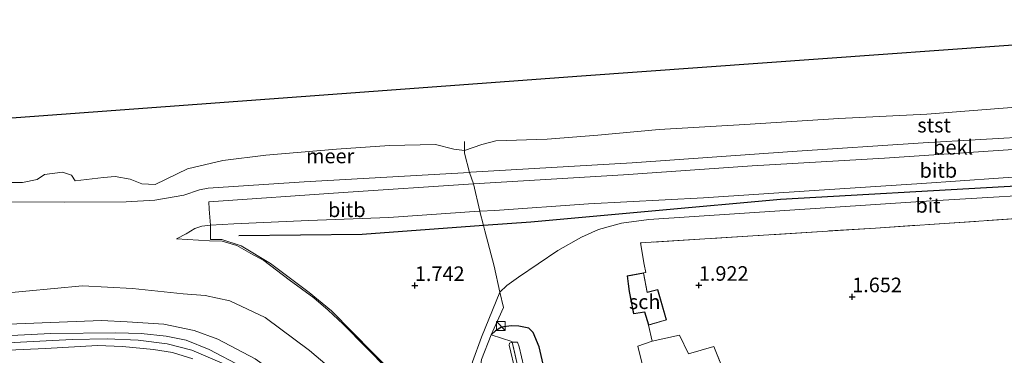
# Model space of a CAD drawing. Units: metres. Extents: x 139990 to 148607, y 524998 to 529807.
# Drawn here: x 144358 to 144527, y 529453 to 529510 of the extents above; entities that cross this region are included whole.
import ezdxf
from ezdxf.enums import TextEntityAlignment as Align

# ---------------------------------------------------------------- set-up
doc = ezdxf.new("R2010")
doc.units = ezdxf.units.M
doc.linetypes.add('IE-TERREINAFSCHEIDING', pattern=[10, 8, -2])
doc.layers.get('0').update_dxf_attribs({"lineweight": 25})
for name, color, linetype in [('B-ME-GW-HOOGTEPUNT-S-B1', 10, 'Continuous'), ('B-ME-GW-INSTEEKWATERGANG-L-B1', 10, 'Continuous'), ('B-ME-KG-KADASTRAAL-OPNAMEDTMGRENS-L-B1', 10, 'Continuous'), ('B-ME-VV-KRIBBEN-L-B1', 10, 'Continuous')]:
    doc.layers.add(name, color=color, linetype=linetype)
for name, color, linetype, lineweight in [('B-ME-GW-KRUINLIJN-L-B1', 93, 'Continuous', 18), ('B-ME-GW-TEENLIJN-L-B1', 93, 'Continuous', 18), ('B-ME-IE-GRASLAND-GV-B6', 93, 'Continuous', 18), ('B-ME-IE-GRONDWERKLIJN-GROND_INGERICHT-GV-B6', 253, 'Continuous', 18), ('B-ME-IE-INRICHTINGSELEMENT-S-B1', 253, 'Continuous', 18), ('B-ME-IE-TERREINAFSCHEIDING-DOORGANG-L-B1', 8, 'IE-TERREINAFSCHEIDING-KUNSTMATIG-OPEN', 18), ('B-ME-IE-TERREINAFSCHEIDING-RASTERHEKWERK-L-B1', 8, 'IE-TERREINAFSCHEIDING', 18), ('B-ME-KG-KADASTRAAL-DAKRAND-L-B1', 13, 'Continuous', 18), ('B-ME-OB-BEKLEDING-GV-B6', 253, 'Continuous', 18), ('B-ME-OB-WATERLIJN-L-B1', 133, 'OB-WATERLIJN', 18), ('B-ME-OG-BEBOUWING-GV-B6', 173, 'Continuous', 18), ('B-ME-OG-WATER-GV-B6', 153, 'Continuous', 18), ('B-ME-VH-VERH_SOORT-BITUMEN-GV-B6', 8, 'IE-TERREINAFSCHEIDING-NATUURLIJK-HOUTWAL', 18)]:
    doc.layers.add(name, color=color, linetype=linetype, lineweight=lineweight)
doc.styles.add('NLCS-ISO', font='NLCS-ISO.TTF')
doc.linetypes.add('IE-TERREINAFSCHEIDING-KUNSTMATIG-OPEN', pattern='A,7,-1.5,[67,NLCS.SHX,S=0.75,R=0,X=0,Y=0],-1.5', length=10)
doc.linetypes.add('IE-TERREINAFSCHEIDING-NATUURLIJK-HOUTWAL', pattern='A,7,-1.5,[67,NLCS.SHX,S=0.75,R=45,X=0,Y=0],-1.5,7,-1.5,[70,NLCS.SHX,S=0.75,R=0,X=0,Y=0],-1.5', length=20)
doc.linetypes.add('OB-WATERLIJN', pattern='A,10,[32,NLCS.SHX,S=2,R=0,X=0,Y=0],-12', length=22)

# ---------------------------------------------------------------- blocks, each defined once
blk = doc.blocks.new('hoogtepunt')
for p, q in [((-0.5, 0), (0.5, 0)), ((0, 0.5), (0, -0.5))]:
    blk.add_line(p, q)
blk = doc.blocks.new('kast')
blk.add_line((-0.75, -0.75), (0.75, 0.75))
blk.add_lwpolyline([(-0.75, 0.75), (0.75, 0.75), (0.75, -0.75), (-0.75, -0.75)], close=True)

msp = doc.modelspace()

# ---------------------------------------------------------------- linework, layer by layer
at = {"layer": 'B-ME-GW-INSTEEKWATERGANG-L-B1'}
msp.add_polyline3d([(144527.754, 529307.371, 0.575), (144517.294, 529324.203, 0.615), (144504.336, 529344.441, 0.525), (144494.175, 529362.345, 0.52), (144484.239, 529380.132, 0.505), (144474.318, 529396.985, 0.505), (144466.532, 529410.72, 0.335), (144457.465, 529425.974, 0.39), (144453.535, 529432.233, 0.495), (144452.011, 529436.503, 0.655), (144449.842, 529443.105, 1.06), (144448.229, 529449.047, 1.43), (144447.059, 529454.274, 1.835), (144446.019, 529456.725, 1.92), (144445.265, 529457.472, 1.92), (144443.571, 529457.837, 1.92), (144442.24, 529457.856, 1.82), (144440.595, 529457.653, 1.865), (144439.594, 529456.988, 1.87), (144438.82, 529456.32, 1.9)], dxfattribs=at)
at = {"layer": 'B-ME-GW-KRUINLIJN-L-B1'}
for points in [[(144384.965, 529472.807, 1.28), (144386.603, 529473.636, 1.28), (144388.082, 529474.552, 1.28), (144389.283, 529474.978, 1.28), (144390.753, 529475.144, 1.31), (144394.777, 529475.34, 1.345), (144407.53, 529475.947, 1.71), (144421.3, 529476.426, 1.965), (144436.778, 529477.561, 2.04), (144436.904, 529477.564, 2.041), (144439.441, 529477.635, 2.065), (144455.487, 529478.789, 2.15), (144475.183, 529479.805, 2.1), (144494.147, 529481.087, 2.12), (144512.6, 529482.262, 2.175), (144532.274, 529483.675, 2.165), (144553.668, 529484.582, 2.26), (144573.375, 529486.334, 2.3), (144592.242, 529487.651, 2.222)], [(144247.581, 529452.363, 5.275), (144263.001, 529453.328, 5.285), (144277.824, 529454.188, 5.305), (144311.379, 529455.966, 5.305), (144326.435, 529457.191, 5.205), (144342.782, 529457.718, 5.25), (144357.628, 529458.209, 5.25), (144372.08, 529458.792, 5.215), (144376.494, 529458.558, 5.18), (144382.775, 529458.155, 5.15), (144387.97, 529457.06, 5.11), (144391.997, 529455.557, 5.175), (144398.434, 529452.207, 5.145), (144402.666, 529449.2, 5.155), (144407.195, 529445.141, 5.13), (144413.495, 529438.281, 5.135), (144420.086, 529430.029, 5.17), (144426.443, 529421.186, 5.025), (144431.992, 529413.29, 4.995), (144437.108, 529404.833, 4.995), (144440.791, 529399.144, 5.13), (144442.65, 529396.511, 5.175), (144443.323, 529396.048, 5.09)], [(144535.765, 529246.469, 5.25), (144523.238, 529265.228, 5.235), (144512.355, 529282.151, 5.213), (144501.472, 529299.075, 5.19), (144486.803, 529322.481, 5.22), (144476.519, 529337.753, 5.345), (144458.169, 529366.934, 5.305), (144449.639, 529384.078, 5.46), (144446.23, 529389.14, 5.435), (144440.637, 529395.961, 5.155), (144440.48, 529396.167, 5.141), (144435.996, 529402.032, 5.085), (144425.341, 529417.14, 5.14), (144415.538, 529430.422, 5.245), (144407.158, 529440.286, 5.205), (144402.187, 529445.144, 5.205), (144393.187, 529451.307, 5.21), (144387.558, 529453.683, 5.24), (144383.326, 529454.792, 5.26), (144378.407, 529455.402, 5.275), (144373.087, 529455.649, 5.27), (144367.081, 529455.51, 5.3), (144332.733, 529453.773, 5.285)]]:
    msp.add_polyline3d(points, dxfattribs=at)
at = {"layer": 'B-ME-GW-TEENLIJN-L-B1'}
msp.add_polyline3d([(144443.323, 529396.048, 5.09), (144441.412, 529402.873, 4.635), (144438.396, 529413.593, 3.955), (144435.204, 529425.788, 3.125), (144432.879, 529435.365, 2.41), (144431.767, 529438.752, 2.165), (144431.154, 529439.44, 2.14), (144430.285, 529439.991, 2.07), (144429.78, 529440.338, 2.05), (144425.641, 529445.206, 1.927), (144425.075, 529445.872, 1.91), (144420.98, 529450.576, 1.825), (144417.491, 529454.082, 1.89), (144413.501, 529458.133, 1.86), (144410.903, 529460.578, 1.91), (144408.441, 529462.681, 1.915), (144404.238, 529465.772, 1.86), (144399.925, 529469.063, 1.755), (144397.677, 529470.285, 1.675), (144395.29, 529471.651, 1.59), (144392.78, 529472.395, 1.55), (144390.608, 529472.48, 1.46), (144384.965, 529472.807, 1.28)], dxfattribs=at)
at = {"layer": 'B-ME-IE-GRASLAND-GV-B6'}
for points in [[(144448.229, 529449.047, 1.43), (144447.059, 529454.274, 1.835), (144446.019, 529456.725, 1.92), (144445.265, 529457.472, 1.92), (144443.571, 529457.837, 1.92), (144442.24, 529457.856, 1.82), (144440.595, 529457.653, 1.865), (144439.594, 529456.988, 1.87), (144438.82, 529456.32, 1.9), (144440.927, 529460.99, 1.96), (144440.332, 529463.636, 1.986), (144441.528, 529464.815, 1.999), (144443.531, 529466.201, 1.999), (144450.252, 529470.776, 2.094), (144454.279, 529473.096, 2.169), (144457.214, 529474.385, 2.169), (144461.166, 529475.46, 2.149), (144465.849, 529476.128, 2.184), (144489.135, 529477.672, 2.177), (144512.422, 529479.217, 2.169), (144541.133, 529480.895, 2.219)], [(144541.722, 529477.138, 2.155), (144504.673, 529474.647, 2.06), (144484.548, 529473.368, 2.113), (144464.423, 529472.089, 2.165), (144465.049, 529468.399, 2.08), (144465.305, 529467.02, 2.085), (144464.943, 529466.956, 2.105), (144462.104, 529466.459, 2.105), (144462.489, 529463.763, 2.105), (144463.227, 529459.958, 2.105), (144465.1, 529460.242, 2.105), (144465.804, 529457.995, 2.105), (144466.387, 529455.267, 2), (144463.964, 529454.405, 2.09), (144466.845, 529442.469, 2)], [(144420.98, 529450.576, 1.825), (144417.491, 529454.082, 1.89), (144413.501, 529458.133, 1.86), (144410.903, 529460.578, 1.91), (144408.441, 529462.681, 1.915), (144404.238, 529465.772, 1.86), (144399.925, 529469.063, 1.755), (144397.677, 529470.285, 1.675), (144395.29, 529471.651, 1.59), (144392.78, 529472.395, 1.55), (144390.608, 529472.48, 1.46), (144384.965, 529472.807, 1.28), (144386.603, 529473.636, 1.28), (144388.082, 529474.552, 1.28), (144389.283, 529474.978, 1.28), (144390.753, 529475.144, 1.31), (144390.768, 529472.688, 1.46), (144392.722, 529472.688, 1.48), (144396.047, 529471.592, 1.56), (144401.044, 529468.574, 1.815), (144407.655, 529463.607, 1.92), (144411.489, 529460.436, 1.92), (144422.148, 529449.577, 1.855)], [(144247.204, 529457.579, 3.55), (144258.344, 529458.295, 3.57), (144268.15, 529458.86, 3.63), (144279.99, 529459.056, 3.985), (144288.98, 529459.916, 3.93), (144300.436, 529460.996, 3.53), (144312.826, 529461.948, 3.685), (144325.07, 529462.648, 3.645), (144334.646, 529462.933, 3.725), (144344.535, 529463.356, 3.65), (144354.249, 529463.384, 3.835), (144368.825, 529464.758, 3.79), (144377.427, 529464.265, 3.855), (144386.079, 529463.346, 3.89), (144389.841, 529463.065, 3.92), (144394.076, 529462.182, 3.915), (144400.123, 529459.29, 3.905), (144407.743, 529453.629, 3.805), (144414.512, 529447.838, 3.68), (144420.705, 529441.433, 3.49), (144422.243, 529440.08, 3.35), (144425.641, 529445.206, 1.927)], [(144478.569, 529336.915, 5.205), (144472.75, 529345.694, 5.285), (144466.327, 529355.784, 5.37), (144462.42, 529361.674, 5.365), (144460.873, 529364.387, 5.325), (144456.294, 529374.705, 5.31), (144450.957, 529385.459, 5.325), (144448.85, 529390.559, 5.315), (144447.107, 529395.285, 5.11), (144444.779, 529402.682, 4.6), (144441.854, 529413.797, 3.865), (144437.35, 529431.251, 2.69), (144436.04, 529436.537, 2.285), (144435.518, 529439.631, 2.085), (144435.266, 529441.759, 2.02), (144435.026, 529444.736, 1.915), (144434.95, 529447.286, 1.83), (144435.086, 529448.813, 1.78), (144435.638, 529451.722, 1.8), (144437.2, 529455.919, 1.79), (144440.332, 529463.636, 1.986), (144440.927, 529460.99, 1.96), (144438.82, 529456.32, 1.9)], [(144357.628, 529458.209, 5.25), (144372.08, 529458.792, 5.215), (144376.494, 529458.558, 5.18), (144382.775, 529458.155, 5.15), (144387.97, 529457.06, 5.11), (144391.997, 529455.557, 5.175), (144398.434, 529452.207, 5.145)], [(144398.434, 529452.207, 5.145), (144391.997, 529455.557, 5.175), (144387.97, 529457.06, 5.11), (144382.775, 529458.155, 5.15), (144376.494, 529458.558, 5.18), (144372.08, 529458.792, 5.215), (144357.628, 529458.209, 5.25)], [(144453.535, 529432.233, 0.495), (144452.458, 529431.619, -0.2), (144450.133, 529434.452, -0.2), (144446.914, 529442.853, -0.07), (144446.194, 529444.527, 0.1), (144444.853, 529449.141, 0.48), (144443.625, 529454.285, 1.045), (144443.354, 529455.081, 1.07), (144442.929, 529455.088, 1.075), (144442.431, 529455.053, 1.071), (144442.4, 529455.192, 1.145), (144438.82, 529456.32, 1.9), (144439.594, 529456.988, 1.87), (144440.595, 529457.653, 1.865), (144442.24, 529457.856, 1.82), (144443.571, 529457.837, 1.92), (144445.265, 529457.472, 1.92), (144446.019, 529456.725, 1.92), (144447.059, 529454.274, 1.835), (144448.229, 529449.047, 1.43), (144449.842, 529443.105, 1.06), (144452.011, 529436.503, 0.655), (144453.535, 529432.233, 0.495)], [(144396.198, 529450.832, 5.25), (144390.549, 529453.803, 5.24), (144386.58, 529455.418, 5.24), (144383.164, 529456.119, 5.27), (144378.866, 529456.578, 5.32), (144374.563, 529456.698, 5.27), (144363.432, 529456.576, 5.285), (144346.428, 529455.719, 5.33)], [(144438.82, 529456.32, 1.9), (144437.172, 529452.096, 1.885), (144436.342, 529445.651, 1.915), (144436.452, 529441.515, 1.98), (144437.422, 529436.149, 2.265), (144439.85, 529425.947, 3.005), (144442.907, 529414.122, 3.86), (144445.921, 529403.317, 4.595), (144448.354, 529395.38, 5.11), (144449.911, 529391.421, 5.29), (144451.887, 529387.088, 5.275), (144454.417, 529381.954, 5.205), (144460.75, 529369.515, 5.215), (144462.405, 529366.517, 5.235), (144466.521, 529359.406, 5.275), (144472.408, 529349.437, 5.25), (144478.776, 529339.433, 5.12), (144486.201, 529328.167, 5.095), (144492.647, 529317.708, 5.15), (144499.455, 529306.82, 5.17), (144509.837, 529290.442, 5.16), (144519.145, 529276.26, 5.13), (144528.985, 529261.561, 5.14)], [(144486.201, 529328.167, 5.095), (144478.776, 529339.433, 5.12), (144472.408, 529349.437, 5.25), (144466.521, 529359.406, 5.275), (144462.405, 529366.517, 5.235), (144460.75, 529369.515, 5.215), (144454.417, 529381.954, 5.205), (144451.887, 529387.088, 5.275), (144449.911, 529391.421, 5.29), (144448.354, 529395.38, 5.11), (144445.921, 529403.317, 4.595), (144442.907, 529414.122, 3.86), (144439.85, 529425.947, 3.005), (144437.422, 529436.149, 2.265), (144436.452, 529441.515, 1.98), (144436.342, 529445.651, 1.915), (144437.172, 529452.096, 1.885), (144438.82, 529456.32, 1.9), (144442.4, 529455.192, 1.145), (144442.431, 529455.053, 1.071)], [(144350.961, 529453.464, 5.25), (144362.495, 529454.004, 5.26), (144371.394, 529454.498, 5.29), (144375.725, 529454.35, 5.26), (144380.984, 529453.82, 5.26), (144384.234, 529453.32, 5.245), (144387.758, 529452.22, 5.215)], [(144449.636, 529434.769, -0.2), (144449.544, 529434.828, -0.2), (144448.949, 529434.837, -0.2), (144448.775, 529434.556, -0.2), (144448.964, 529431.948, -0.2), (144449.41, 529429.535, -0.2), (144447.438, 529435.047, -0.05), (144444.864, 529442.7, 0.05), (144444.09, 529445.386, 0.22), (144441.93, 529454.536, 1.075), (144441.963, 529454.875, 1.085), (144442.249, 529455.041, 1.07), (144442.431, 529455.053, 1.071), (144444.37, 529446.582, 0.245), (144445.147, 529443.569, 0.05), (144446.021, 529441.348, -0.03), (144449.636, 529434.769, -0.2)], [(144442.431, 529455.053, 1.071), (144442.249, 529455.041, 1.07), (144441.963, 529454.875, 1.085), (144441.93, 529454.536, 1.075), (144444.09, 529445.386, 0.22), (144444.864, 529442.7, 0.05), (144447.438, 529435.047, -0.05), (144449.41, 529429.535, -0.2), (144450.273, 529426.549, -0.2), (144455.565, 529416.56, -0.2), (144462.596, 529403.516, -0.2), (144468.04, 529394.205, -0.2), (144473.893, 529383.896, -0.2), (144479.708, 529372.881, -0.2), (144488.064, 529359.392, -0.2), (144496.126, 529345.116, -0.2), (144502.354, 529335.227, -0.2), (144508.989, 529324.171, -0.2), (144515.897, 529314.272, -0.2), (144519.354, 529308.643, -0.2), (144525.653, 529299.687, -0.2), (144535.155, 529285.163, -0.2)]]:
    msp.add_polyline3d(points, dxfattribs=at)
at = {"layer": 'B-ME-IE-GRONDWERKLIJN-GROND_INGERICHT-GV-B6'}
msp.add_polyline3d([(144479.37, 529448.395, 1.66), (144476.993, 529454.348, 1.66), (144472.642, 529453.052, 1.695), (144471.074, 529456.275, 1.94), (144466.387, 529455.267, 2), (144465.804, 529457.995, 2.105), (144468.875, 529458.884, 2.105), (144467.365, 529464.117, 2.105), (144465.574, 529463.633, 2.105), (144464.943, 529466.956, 2.105), (144465.305, 529467.02, 2.085), (144465.049, 529468.399, 2.08), (144464.423, 529472.089, 2.165), (144484.548, 529473.368, 2.113), (144504.673, 529474.647, 2.06), (144541.722, 529477.138, 2.155)], dxfattribs=at)
at = {"layer": 'B-ME-IE-TERREINAFSCHEIDING-DOORGANG-L-B1'}
for p, q in [((144437.772, 529474.176, 2.033), (144439.329, 529468.1, 2.03)), ((144465.305, 529467.02, 2.085), (144465.049, 529468.399, 2.08)), ((144465.804, 529457.995, 2.105), (144466.387, 529455.267, 2))]:
    msp.add_line(p, q, dxfattribs=at)
at = {"layer": 'B-ME-IE-TERREINAFSCHEIDING-RASTERHEKWERK-L-B1'}
msp.add_line((144464.943, 529466.956, 2.105), (144465.305, 529467.02, 2.085), dxfattribs=at)
for points in [[(144437.772, 529474.176, 2.033), (144437.541, 529475.075, 2.034), (144436.919, 529477.502, 2.035), (144436.904, 529477.564, 2.041), (144435.789, 529482.218, 0.48), (144435.147, 529484.183, 0.025), (144434.261, 529487.509, -0.32), (144434.245, 529487.951, -0.35), (144434.261, 529489.463, -0.34)], [(144541.722, 529477.138, 2.155), (144504.673, 529474.647, 2.06), (144484.548, 529473.368, 2.113), (144464.423, 529472.089, 2.165), (144465.049, 529468.399, 2.08)], [(144449.636, 529434.769, -0.2), (144446.021, 529441.348, -0.03), (144445.147, 529443.569, 0.05), (144444.37, 529446.582, 0.245), (144442.431, 529455.053, 1.071), (144442.4, 529455.192, 1.145), (144438.82, 529456.32, 1.9), (144440.927, 529460.99, 1.96), (144440.332, 529463.636, 1.986), (144439.329, 529468.1, 2.03)], [(144438.82, 529456.32, 1.9), (144437.172, 529452.096, 1.885), (144436.342, 529445.651, 1.915), (144436.452, 529441.515, 1.98), (144437.422, 529436.149, 2.265), (144439.85, 529425.947, 3.005), (144442.907, 529414.122, 3.86), (144445.921, 529403.317, 4.595), (144448.354, 529395.38, 5.11), (144449.911, 529391.421, 5.29), (144451.887, 529387.088, 5.275), (144454.417, 529381.954, 5.205), (144460.75, 529369.515, 5.215)], [(144466.387, 529455.267, 2), (144471.074, 529456.275, 1.94), (144472.642, 529453.052, 1.695), (144476.993, 529454.348, 1.66), (144479.37, 529448.395, 1.66), (144484.239, 529436.544, 1.675), (144474.17, 529433.547, 1.86)]]:
    msp.add_polyline3d(points, dxfattribs=at)
at = {"layer": 'B-ME-KG-KADASTRAAL-DAKRAND-L-B1'}
msp.add_polyline3d([(144463.267, 529460.014, 3.945), (144462.539, 529463.772, 4.015), (144462.16, 529466.418, 4.1), (144464.903, 529466.898, 4.21), (144465.535, 529463.571, 4.245), (144467.331, 529464.056, 4.19), (144468.813, 529458.918, 4.195), (144465.837, 529458.056, 4.01), (144465.135, 529460.298, 4.03), (144463.267, 529460.014, 3.945)], dxfattribs=at)
at = {"layer": 'B-ME-KG-KADASTRAAL-OPNAMEDTMGRENS-L-B1'}
msp.add_polyline3d([(144216.919, 529484.812, -0.35), (144258.307, 529486.291, -0.35), (144454.287, 529500.741, -0.35), (144567.179, 529508.869, -0.35), (144593.002, 529510.39, -0.35)], dxfattribs=at)
at = {"layer": 'B-ME-OB-BEKLEDING-GV-B6'}
for points in [[(144532.57, 529490.383, -0.075), (144512.815, 529489.254, -0.09), (144490.365, 529487.797, -0.16), (144462.981, 529485.845, -0.105), (144435.374, 529484.208, -0.11), (144435.147, 529484.183, 0.025), (144434.261, 529487.509, -0.32), (144434.245, 529487.951, -0.35), (144437.252, 529489.003, -0.35), (144439.613, 529489.609, -0.35), (144448.432, 529489.868, -0.35), (144457.098, 529490.587, -0.35), (144467.618, 529491.553, -0.35), (144482.292, 529492.39, -0.35), (144498.362, 529493.413, -0.35), (144513.446, 529494.152, -0.35), (144528.674, 529495.392, -0.35)], [(144592.39, 529492.107, 0.794), (144572.833, 529490.915, 0.663), (144552.382, 529489.669, 0.525), (144530.755, 529488.285, 0.41), (144506.207, 529486.66, 0.395), (144483.56, 529485.29, 0.395), (144461.478, 529483.799, 0.4), (144435.789, 529482.218, 0.48), (144435.147, 529484.183, 0.025), (144435.374, 529484.208, -0.11), (144462.981, 529485.845, -0.105), (144490.365, 529487.797, -0.16), (144512.815, 529489.254, -0.09), (144532.57, 529490.383, -0.075), (144554.028, 529491.798, -0.075), (144579.629, 529493.832, -0.165), (144592.476, 529494.69, 0.081), (144592.39, 529492.107, 0.794)], [(144592.242, 529487.651, 2.222), (144573.375, 529486.334, 2.3), (144553.668, 529484.582, 2.26), (144532.274, 529483.675, 2.165), (144512.6, 529482.262, 2.175), (144494.147, 529481.087, 2.12), (144475.183, 529479.805, 2.1), (144455.487, 529478.789, 2.15), (144439.441, 529477.635, 2.065), (144436.904, 529477.564, 2.041), (144435.789, 529482.218, 0.48), (144461.478, 529483.799, 0.4), (144483.56, 529485.29, 0.395), (144506.207, 529486.66, 0.395), (144530.755, 529488.285, 0.41), (144552.382, 529489.669, 0.525), (144572.833, 529490.915, 0.663), (144592.39, 529492.107, 0.794), (144592.242, 529487.651, 2.222)], [(144434.245, 529487.951, -0.35), (144434.261, 529487.509, -0.32), (144435.147, 529484.183, 0.025), (144406.805, 529482.556, -0.165), (144390.392, 529481.464, -0.13), (144388.887, 529481.203, -0.055), (144386.184, 529480.307, -0.185), (144381.244, 529479.445, -0.175), (144376.312, 529479.12, -0.185), (144365.805, 529479.103, -0.28), (144347.767, 529479.167, -0.16), (144333.511, 529478.384, -0.115), (144324.069, 529477.53, -0.155), (144313.269, 529476.809, -0.18), (144301.252, 529476.163, -0.145), (144288.149, 529474.853, -0.225), (144274.02, 529473.048, -0.22), (144264.946, 529472.217, -0.19), (144253.066, 529471.229, -0.19), (144245.135, 529471.061, -0.275)], [(144345.893, 529482.477, -0.35), (144358.545, 529482.453, -0.35), (144361.11, 529482.964, -0.35), (144362.356, 529483.813, -0.35), (144365.422, 529484.203, -0.35), (144366.945, 529483.724, -0.35), (144367.616, 529482.755, -0.35), (144372.443, 529483.324, -0.35), (144374.455, 529483.478, -0.35), (144377.029, 529483.006, -0.35), (144379.004, 529482.247, -0.35), (144381.264, 529482.122, -0.35), (144386.829, 529484.782, -0.35), (144392.879, 529486.224, -0.35), (144400.224, 529487.168, -0.35), (144412.32, 529488.179, -0.35), (144421.396, 529488.801, -0.35), (144429.323, 529488.982, -0.35), (144432.463, 529488.16, -0.35), (144434.245, 529487.951, -0.35)], [(144245.135, 529471.061, -0.275), (144253.066, 529471.229, -0.19), (144264.946, 529472.217, -0.19), (144274.02, 529473.048, -0.22), (144288.149, 529474.853, -0.225), (144301.252, 529476.163, -0.145), (144313.269, 529476.809, -0.18), (144324.069, 529477.53, -0.155), (144333.511, 529478.384, -0.115), (144347.767, 529479.167, -0.16), (144365.805, 529479.103, -0.28), (144376.312, 529479.12, -0.185), (144381.244, 529479.445, -0.175), (144386.184, 529480.307, -0.185), (144388.887, 529481.203, -0.055), (144390.392, 529481.464, -0.13), (144406.805, 529482.556, -0.165), (144435.147, 529484.183, 0.025), (144435.789, 529482.218, 0.48)], [(144435.789, 529482.218, 0.48), (144413.49, 529480.76, 0.425), (144390.472, 529479.141, 0.325), (144390.561, 529477.865, 0.639), (144390.753, 529475.144, 1.31), (144389.283, 529474.978, 1.28), (144388.082, 529474.552, 1.28), (144386.603, 529473.636, 1.28), (144384.965, 529472.807, 1.28), (144390.608, 529472.48, 1.46), (144392.78, 529472.395, 1.55), (144395.29, 529471.651, 1.59), (144397.677, 529470.285, 1.675), (144399.925, 529469.063, 1.755), (144404.238, 529465.772, 1.86), (144408.441, 529462.681, 1.915), (144410.903, 529460.578, 1.91), (144413.501, 529458.133, 1.86), (144417.491, 529454.082, 1.89), (144420.98, 529450.576, 1.825)], [(144436.904, 529477.564, 2.041), (144436.778, 529477.561, 2.04), (144421.3, 529476.426, 1.965), (144407.53, 529475.947, 1.71), (144394.777, 529475.34, 1.345), (144390.753, 529475.144, 1.31), (144390.561, 529477.865, 0.639), (144390.472, 529479.141, 0.325), (144413.49, 529480.76, 0.425), (144435.789, 529482.218, 0.48), (144436.904, 529477.564, 2.041)], [(144414.512, 529447.838, 3.68), (144407.743, 529453.629, 3.805), (144400.123, 529459.29, 3.905), (144394.076, 529462.182, 3.915), (144389.841, 529463.065, 3.92), (144386.079, 529463.346, 3.89), (144377.427, 529464.265, 3.855), (144368.825, 529464.758, 3.79), (144354.249, 529463.384, 3.835)], [(144474.17, 529433.547, 1.86), (144472.311, 529434.047, 2.06), (144472.167, 529434.086, 2.065), (144469.32, 529434.977, 2.11), (144466.845, 529442.469, 2), (144463.964, 529454.405, 2.09), (144466.387, 529455.267, 2), (144471.074, 529456.275, 1.94), (144472.642, 529453.052, 1.695), (144476.993, 529454.348, 1.66), (144479.37, 529448.395, 1.66), (144484.239, 529436.544, 1.675), (144474.17, 529433.547, 1.86)]]:
    msp.add_polyline3d(points, dxfattribs=at)
at = {"layer": 'B-ME-OB-WATERLIJN-L-B1'}
msp.add_polyline3d([(144345.893, 529482.477, -0.35), (144358.545, 529482.453, -0.35), (144361.11, 529482.964, -0.35), (144362.356, 529483.813, -0.35), (144365.422, 529484.203, -0.35), (144366.945, 529483.724, -0.35), (144367.616, 529482.755, -0.35), (144372.443, 529483.324, -0.35), (144374.455, 529483.478, -0.35), (144377.029, 529483.006, -0.35), (144379.004, 529482.247, -0.35), (144381.264, 529482.122, -0.35), (144386.829, 529484.782, -0.35), (144392.879, 529486.224, -0.35), (144400.224, 529487.168, -0.35), (144412.32, 529488.179, -0.35), (144421.396, 529488.801, -0.35), (144429.323, 529488.982, -0.35), (144432.463, 529488.16, -0.35), (144434.245, 529487.951, -0.35), (144437.252, 529489.003, -0.35), (144439.613, 529489.609, -0.35), (144448.432, 529489.868, -0.35), (144457.098, 529490.587, -0.35), (144467.618, 529491.553, -0.35), (144482.292, 529492.39, -0.35), (144498.362, 529493.413, -0.35), (144513.446, 529494.152, -0.35), (144528.674, 529495.392, -0.35)], dxfattribs=at)
at = {"layer": 'B-ME-OG-BEBOUWING-GV-B6'}
msp.add_polyline3d([(144465.804, 529457.995, 2.105), (144465.1, 529460.242, 2.105), (144463.227, 529459.958, 2.105), (144462.489, 529463.763, 2.105), (144462.104, 529466.459, 2.105), (144464.943, 529466.956, 2.105), (144465.574, 529463.633, 2.105), (144467.365, 529464.117, 2.105), (144468.875, 529458.884, 2.105), (144465.804, 529457.995, 2.105)], dxfattribs=at)
at = {"layer": 'B-ME-OG-WATER-GV-B6'}
for points in [[(144216.919, 529484.812, -0.35), (144258.307, 529486.291, -0.35), (144454.287, 529500.741, -0.35), (144567.179, 529508.869, -0.35), (144593.002, 529510.39, -0.35), (144592.509, 529495.695, -0.35)], [(144528.674, 529495.392, -0.35), (144513.446, 529494.152, -0.35), (144498.362, 529493.413, -0.35), (144482.292, 529492.39, -0.35), (144467.618, 529491.553, -0.35), (144457.098, 529490.587, -0.35), (144448.432, 529489.868, -0.35), (144439.613, 529489.609, -0.35), (144437.252, 529489.003, -0.35), (144434.245, 529487.951, -0.35), (144432.463, 529488.16, -0.35), (144429.323, 529488.982, -0.35), (144421.396, 529488.801, -0.35), (144412.32, 529488.179, -0.35), (144400.224, 529487.168, -0.35), (144392.879, 529486.224, -0.35), (144386.829, 529484.782, -0.35), (144381.264, 529482.122, -0.35), (144379.004, 529482.247, -0.35), (144377.029, 529483.006, -0.35), (144374.455, 529483.478, -0.35), (144372.443, 529483.324, -0.35), (144367.616, 529482.755, -0.35), (144366.945, 529483.724, -0.35), (144365.422, 529484.203, -0.35), (144362.356, 529483.813, -0.35), (144361.11, 529482.964, -0.35), (144358.545, 529482.453, -0.35), (144345.893, 529482.477, -0.35)], [(144450.133, 529434.452, -0.2), (144449.636, 529434.769, -0.2), (144446.021, 529441.348, -0.03), (144445.147, 529443.569, 0.05), (144444.37, 529446.582, 0.245), (144442.431, 529455.053, 1.071), (144442.929, 529455.088, 1.075), (144443.354, 529455.081, 1.07), (144443.625, 529454.285, 1.045), (144444.853, 529449.141, 0.48), (144446.194, 529444.527, 0.1), (144446.914, 529442.853, -0.07), (144450.133, 529434.452, -0.2)]]:
    msp.add_polyline3d(points, dxfattribs=at)
at = {"layer": 'B-ME-VH-VERH_SOORT-BITUMEN-GV-B6'}
for points in [[(144541.133, 529480.895, 2.219), (144512.422, 529479.217, 2.169), (144489.135, 529477.672, 2.177), (144465.849, 529476.128, 2.184), (144461.166, 529475.46, 2.149), (144457.214, 529474.385, 2.169), (144454.279, 529473.096, 2.169), (144450.252, 529470.776, 2.094), (144443.531, 529466.201, 1.999), (144441.528, 529464.815, 1.999), (144440.332, 529463.636, 1.986), (144439.329, 529468.1, 2.03), (144437.772, 529474.176, 2.033), (144437.541, 529475.075, 2.034), (144436.919, 529477.502, 2.035), (144436.904, 529477.564, 2.041), (144439.441, 529477.635, 2.065), (144455.487, 529478.789, 2.15), (144475.183, 529479.805, 2.1), (144494.147, 529481.087, 2.12), (144512.6, 529482.262, 2.175), (144532.274, 529483.675, 2.165)], [(144422.148, 529449.577, 1.855), (144411.489, 529460.436, 1.92), (144407.655, 529463.607, 1.92), (144401.044, 529468.574, 1.815), (144396.047, 529471.592, 1.56), (144392.722, 529472.688, 1.48), (144390.768, 529472.688, 1.46), (144390.753, 529475.144, 1.31), (144394.777, 529475.34, 1.345), (144407.53, 529475.947, 1.71), (144421.3, 529476.426, 1.965), (144436.778, 529477.561, 2.04), (144436.904, 529477.564, 2.041), (144436.919, 529477.502, 2.035), (144437.541, 529475.075, 2.034), (144437.772, 529474.176, 2.033)], [(144437.772, 529474.176, 2.033), (144439.329, 529468.1, 2.03), (144440.332, 529463.636, 1.986), (144437.2, 529455.919, 1.79), (144435.638, 529451.722, 1.8), (144435.086, 529448.813, 1.78), (144434.95, 529447.286, 1.83), (144435.026, 529444.736, 1.915), (144435.266, 529441.759, 2.02), (144435.518, 529439.631, 2.085), (144436.04, 529436.537, 2.285), (144437.35, 529431.251, 2.69), (144441.854, 529413.797, 3.865), (144444.779, 529402.682, 4.6), (144447.107, 529395.285, 5.11), (144448.85, 529390.559, 5.315), (144450.957, 529385.459, 5.325), (144456.294, 529374.705, 5.31), (144460.873, 529364.387, 5.325), (144462.42, 529361.674, 5.365), (144466.327, 529355.784, 5.37), (144472.75, 529345.694, 5.285), (144478.569, 529336.915, 5.205)], [(144346.428, 529455.719, 5.33), (144363.432, 529456.576, 5.285), (144374.563, 529456.698, 5.27), (144378.866, 529456.578, 5.32), (144383.164, 529456.119, 5.27), (144386.58, 529455.418, 5.24), (144390.549, 529453.803, 5.24), (144396.198, 529450.832, 5.25)], [(144387.758, 529452.22, 5.215), (144384.234, 529453.32, 5.245), (144380.984, 529453.82, 5.26), (144375.725, 529454.35, 5.26), (144371.394, 529454.498, 5.29), (144362.495, 529454.004, 5.26), (144350.961, 529453.464, 5.25)]]:
    msp.add_polyline3d(points, dxfattribs=at)
at = {"layer": 'B-ME-VV-KRIBBEN-L-B1'}
msp.add_polyline3d([(144592.168, 529485.426, 2.329), (144586.349, 529484.998, 2.329), (144565.048, 529483.892, 2.329), (144526.717, 529481.709, 2.229), (144488.386, 529479.527, 2.129), (144467.005, 529477.6, 2.129), (144445.623, 529475.673, 2.129), (144437.541, 529475.075, 2.034), (144416.725, 529473.535, 1.854), (144395.62, 529473.294, 1.454)], dxfattribs=at)

# ---------------------------------------------------------------- block references
at = {"layer": 'B-ME-GW-HOOGTEPUNT-S-B1', "rotation": 90}
for p in [(144425.763, 529464.784, 1.742), (144425.763, 529464.784, 1.742), (144474.402, 529464.82, 1.922), (144474.402, 529464.82, 1.922), (144500.663, 529462.855, 1.652), (144500.663, 529462.855, 1.652)]:
    msp.add_blockref('hoogtepunt', p, dxfattribs=at)
at = {"layer": 'B-ME-IE-INRICHTINGSELEMENT-S-B1', "rotation": 90}
msp.add_blockref('kast', (144440.481, 529457.84, 1.85), dxfattribs=at)

# ---------------------------------------------------------------- texts
at = {"layer": 'B-ME-GW-HOOGTEPUNT-S-B1', "ltscale": 0.2, "style": 'NLCS-ISO'}
for s, p in [('1.742', (144425.763, 529464.784, 1.742)), ('1.742', (144425.763, 529464.784, 1.742)), ('1.922', (144474.402, 529464.82, 1.922)), ('1.922', (144474.402, 529464.82, 1.922)), ('1.652', (144500.663, 529462.855, 1.652)), ('1.652', (144500.663, 529462.855, 1.652))]:
    msp.add_text(s, height=2.5, dxfattribs=at).set_placement(p, align=Align.BOTTOM_LEFT)
at = {"layer": 'B-ME-OB-BEKLEDING-GV-B6', "ltscale": 0.2, "style": 'NLCS-ISO'}
for s, p in [('stst', (144514.697, 529492.293)), ('bekl', (144517.954, 529488.502)), ('bitb', (144515.419, 529484.525)), ('bitb', (144414.114, 529477.775))]:
    msp.add_text(s, height=2.5, dxfattribs=at).set_placement(p, align=Align.MIDDLE_CENTER)
at = {"layer": 'B-ME-OG-BEBOUWING-GV-B6', "ltscale": 0.2, "style": 'NLCS-ISO'}
msp.add_text('sch', height=2.5, dxfattribs=at).set_placement((144465.128, 529462), align=Align.MIDDLE_CENTER)
at = {"layer": 'B-ME-OG-WATER-GV-B6', "ltscale": 0.2, "style": 'NLCS-ISO'}
msp.add_text('meer', height=2.5, dxfattribs=at).set_placement((144411.266, 529487.007), align=Align.MIDDLE_CENTER)
at = {"layer": 'B-ME-VH-VERH_SOORT-BITUMEN-GV-B6', "ltscale": 0.2, "style": 'NLCS-ISO'}
msp.add_text('bit', height=2.5, dxfattribs=at).set_placement((144513.665, 529478.533), align=Align.MIDDLE_CENTER)

doc.saveas('drawing.dxf')
